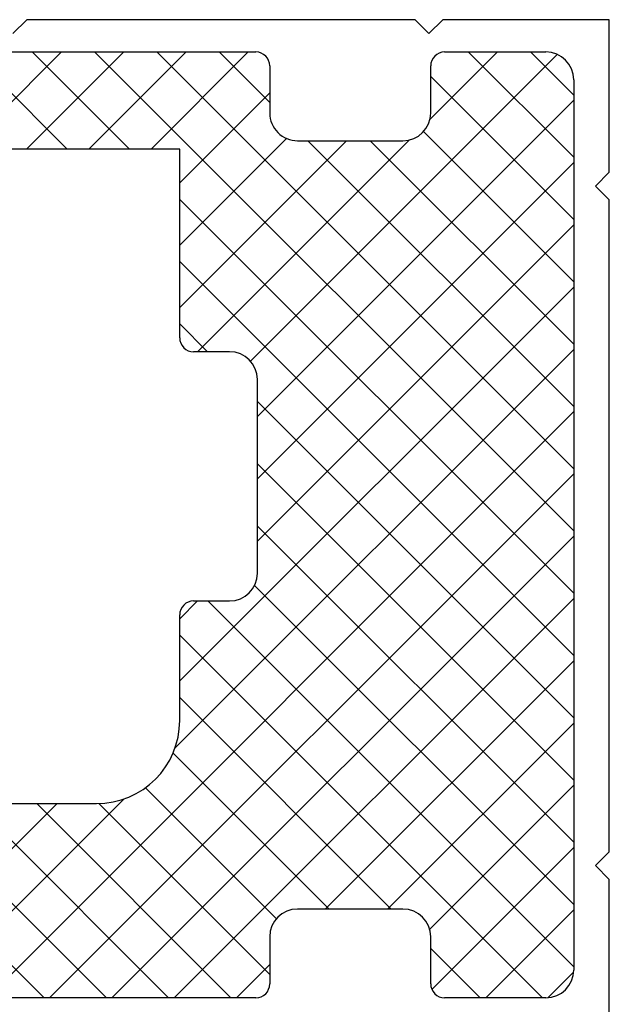
# Model space of a CAD drawing. Units: millimetres. Extents: x 2641 to 17082, y -4522 to 6016.
# Drawn here: x 6082 to 6103, y -1728 to -1693 of the extents above; entities that cross this region are included whole.
import ezdxf

# ---------------------------------------------------------------- set-up
doc = ezdxf.new("R2010")
doc.units = ezdxf.units.MM
for name, color, linetype in [('HATCH-PS', 7, 'Continuous'), ('PS_OUTSIDE', 7, 'Continuous'), ('ST-N-okna_sl', 5, 'Continuous')]:
    doc.layers.add(name, color=color, linetype=linetype)

# ---------------------------------------------------------------- blocks, each defined once
blk = doc.blocks.new('okno trojsklo')
at = {"layer": 'HATCH-PS'}
for p, q in [((721.566, 789.231), (723.119, 790.784)), ((721.566, 786.986), (725.364, 790.784)), ((721.566, 775.761), (736.59, 790.784)), ((721.566, 773.516), (738.835, 790.784)), ((722.455, 785.63), (727.609, 790.784)), ((734.708, 779.384), (723.308, 790.784)), ((724.438, 785.367), (729.855, 790.784)), ((724.766, 783.451), (732.1, 790.784)), ((724.766, 781.206), (734.345, 790.784)), ((736.953, 779.384), (725.553, 790.784)), ((726.88, 776.584), (741.08, 790.784)), ((739.198, 779.384), (727.798, 790.784)), ((729.125, 776.584), (743.325, 790.784)), ((744.243, 776.584), (730.043, 790.784)), ((746.661, 776.412), (732.288, 790.784)), ((734.17, 779.384), (745.57, 790.784)), ((755.666, 769.651), (734.533, 790.784)), ((736.415, 779.384), (747.815, 790.784)), ((755.666, 771.896), (736.779, 790.784)), ((738.66, 779.384), (750.06, 790.784)), ((755.666, 774.141), (739.024, 790.784)), ((740.798, 779.277), (752.305, 790.784)), ((755.666, 776.387), (741.269, 790.784)), ((741.358, 777.592), (754.55, 790.784)), ((752.466, 781.832), (743.514, 790.784)), ((752.466, 784.077), (745.759, 790.784)), ((753.199, 785.589), (748.004, 790.784)), ((755.362, 785.671), (750.249, 790.784)), ((755.666, 787.612), (752.494, 790.784)), ((755.659, 789.864), (754.746, 790.777)), ((732.714, 779.133), (721.657, 790.191)), ((742.595, 776.584), (755.666, 789.655)), ((724.005, 785.597), (721.566, 788.036)), ((753.886, 785.63), (755.666, 787.41)), ((732.374, 777.228), (724.734, 784.868)), ((744.84, 776.584), (752.466, 784.21)), ((730.773, 776.584), (724.766, 782.591)), ((746.837, 776.336), (752.466, 781.965)), ((728.528, 776.584), (724.68, 780.432)), ((748.086, 775.339), (752.816, 780.07)), ((721.566, 778.006), (723.389, 779.829)), ((726.283, 776.584), (723.038, 779.829)), ((748.659, 773.668), (754.82, 779.829)), ((755.666, 778.632), (754.469, 779.829)), ((725.066, 775.556), (721.566, 779.056)), ((748.666, 771.43), (755.666, 778.43)), ((731.37, 776.584), (732.374, 777.589)), ((741.998, 776.584), (741.358, 777.224)), ((725.066, 773.311), (721.566, 776.811)), ((748.666, 769.185), (755.666, 776.185)), ((721.566, 771.271), (725.066, 774.771)), ((725.066, 771.065), (721.566, 774.565)), ((756.428, 766.644), (748.494, 774.579)), ((748.666, 766.94), (755.666, 773.94)), ((721.566, 769.026), (725.066, 772.526)), ((725.066, 768.82), (721.566, 772.32)), ((755.656, 765.171), (748.666, 772.161)), ((748.786, 764.815), (755.666, 771.695))]:
    blk.add_line(p, q, dxfattribs=at)
at = {"layer": 'PS_OUTSIDE'}
for p, q in [((722.566, 790.784), (754.666, 790.784)), ((721.566, 786.13), (721.566, 789.784)), ((755.666, 789.784), (755.666, 786.13)), ((723.766, 785.63), (722.066, 785.63)), ((755.166, 785.63), (753.466, 785.63)), ((724.766, 780.829), (724.766, 784.63)), ((752.466, 784.63), (752.466, 780.829)), ((722.066, 779.829), (723.766, 779.829)), ((753.466, 779.829), (755.166, 779.829)), ((721.566, 768.284), (721.566, 779.329)), ((740.358, 779.384), (733.374, 779.384)), ((755.666, 779.329), (755.666, 768.284)), ((732.374, 778.384), (732.374, 777.084)), ((741.358, 777.084), (741.358, 778.384)), ((731.874, 776.584), (725.066, 776.584)), ((725.066, 776.584), (725.066, 765.284)), ((745.666, 776.584), (741.858, 776.584)), ((748.666, 765.284), (748.666, 773.584))]:
    blk.add_line(p, q, dxfattribs=at)
for centre, radius, start, end in [((722.566, 789.784), 1, 90, 180), ((754.666, 789.784), 1, 0, 90), ((722.066, 786.13), 0.5, 180, 270), ((755.166, 786.13), 0.5, 270, 0), ((723.766, 784.63), 1, 0, 90), ((753.466, 784.63), 1, 90, 180), ((723.766, 780.829), 1, 270, 0), ((753.466, 780.829), 1, 180, 270), ((722.066, 779.329), 0.5, 90, 180), ((755.166, 779.329), 0.5, 0, 90), ((733.374, 778.384), 1, 90, 180), ((740.358, 778.384), 1, 0, 90), ((731.874, 777.084), 0.5, 270, 0), ((741.858, 777.084), 0.5, 180, 270), ((745.666, 773.584), 3, 0, 90)]:
    blk.add_arc(centre, radius, start, end, dxfattribs=at)
at = {"layer": 'ST-N-okna_sl'}
for p, q in [((725.902, 792.068), (720.402, 792.068)), ((720.402, 792.068), (720.402, 786.068)), ((726.402, 791.568), (725.902, 792.068)), ((726.902, 792.068), (726.402, 791.568)), ((740.387, 792.068), (726.902, 792.068)), ((750.399, 792.068), (740.387, 792.068)), ((750.899, 791.568), (750.399, 792.068)), ((751.399, 792.068), (750.899, 791.568)), ((756.902, 792.068), (751.399, 792.068)), ((720.402, 786.068), (720.902, 785.568)), ((720.902, 785.568), (720.402, 785.068)), ((720.402, 785.068), (720.402, 771.068)), ((720.402, 771.068), (720.902, 770.568))]:
    blk.add_line(p, q, dxfattribs=at)

msp = doc.modelspace()

# ---------------------------------------------------------------- block references
at = {"rotation": 270}
msp.add_blockref('okno trojsklo', (5310.995, -972.341), dxfattribs=at)

doc.saveas('drawing.dxf')
